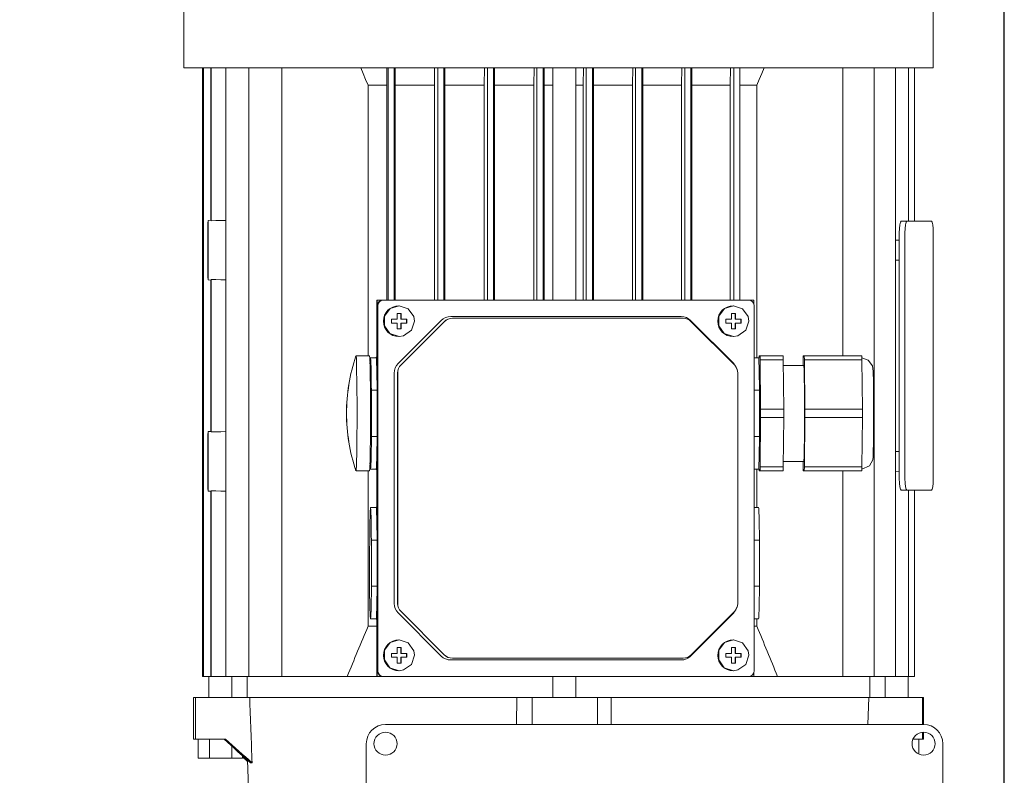
# Model space of a CAD drawing. Units: millimetres. Extents: x 0 to 420, y 0 to 297.
# Drawn here: x 299 to 325, y 212 to 231 of the extents above; entities that cross this region are included whole.
import ezdxf

# ---------------------------------------------------------------- set-up
doc = ezdxf.new("R2010")
doc.units = ezdxf.units.MM
doc.linetypes.add('K5LT_BASIC', pattern=[0])
doc.linetypes.add('K5LT_THIN', pattern=[0])
doc.layers.add('Системный слой', color=7, linetype='Continuous')
doc.layers.add('Системный слой (1)', color=252, linetype='Continuous')
doc.styles.add('KDIMTEXTSTYLE', font='GOST_AU.SHX', dxfattribs={"width": 0.96, "oblique": 15, "height": 5})
doc.dimstyles.new('KDIMSTYLE (0.10)', dxfattribs={"dimtxt": 5, "dimasz": 1, "dimexe": 2, "dimexo": 0, "dimgap": 1, "dimtad": 1, "dimlfac": 10, "dimtxsty": 'KDIMTEXTSTYLE', "dimsah": 1, "dimcen": 0, "dimdle": 1, "dimadec": 0, "dimazin": 0, "dimtfac": 0.667, "dimtmove": 0, "dimatfit": 3, "dimfxl": 1, "dimtvp": 1, "dimtolj": 1, "dimtzin": 0, "dimarcsym": 0})

# ---------------------------------------------------------------- blocks, each defined once
blk = doc.blocks.new('U195')
at = {"layer": 'Системный слой (1)', "color": 150, "linetype": 'K5LT_BASIC', "lineweight": 20}
for p, q in [((321.397, 222.527), (321.231, 222.587)), ((321.505, 222.371), (321.397, 222.527)), ((321.523, 222.227), (321.505, 222.371)), ((321.53, 221.953), (321.523, 222.227)), ((321.535, 221.438), (321.53, 221.953)), ((321.535, 220.812), (321.535, 221.438)), ((321.532, 220.403), (321.535, 220.812)), ((321.525, 220.11), (321.532, 220.403)), ((321.52, 220.003), (321.525, 220.11)), ((321.425, 219.772), (321.512, 219.932)), ((321.512, 219.932), (321.52, 220.003)), ((321.231, 219.688), (321.425, 219.772))]:
    blk.add_line(p, q, dxfattribs=at)
blk = doc.blocks.new('U196')
at = {"layer": 'Системный слой (1)', "color": 150, "linetype": 'K5LT_BASIC', "lineweight": 20}
for start, end in [(161.1008, 170.6676), (189.3324, 198.8992)]:
    blk.add_arc((312.442, 221.138), 4.625, start, end, dxfattribs=at)
blk = doc.blocks.new('U197')
at = {"layer": 'Системный слой (1)', "color": 150, "linetype": 'K5LT_BASIC', "lineweight": 20}
for p, q in [((308.067, 222.636), (308.068, 222.638)), ((308.068, 222.638), (308.076, 222.558)), ((308.076, 222.558), (308.084, 222.321)), ((308.084, 222.321), (308.091, 221.91)), ((308.091, 221.91), (308.094, 221.266)), ((308.094, 221.266), (308.088, 220.172)), ((308.088, 220.172), (308.08, 219.796)), ((308.068, 219.638), (308.067, 219.64)), ((308.071, 219.648), (308.068, 219.638)), ((308.08, 219.796), (308.071, 219.648))]:
    blk.add_line(p, q, dxfattribs=at)
blk = doc.blocks.new('U198')
at = {"layer": 'Системный слой (1)', "color": 150, "linetype": 'K5LT_BASIC', "lineweight": 20}
for p, q in [((308.96, 223.868), (309.186, 223.938)), ((309.186, 223.938), (309.424, 223.86)), ((308.804, 223.419), (308.809, 223.669)), ((308.809, 223.669), (308.96, 223.868)), ((309.424, 223.86), (309.568, 223.656)), ((309.568, 223.656), (309.586, 223.538)), ((308.949, 223.216), (308.804, 223.419)), ((309.586, 223.538), (309.508, 223.3)), ((309.186, 223.138), (308.949, 223.216)), ((309.305, 223.156), (309.186, 223.138)), ((309.508, 223.3), (309.305, 223.156))]:
    blk.add_line(p, q, dxfattribs=at)
blk = doc.blocks.new('U199')
at = {"layer": 'Системный слой (1)', "color": 150, "linetype": 'K5LT_BASIC', "lineweight": 20}
for p, q in [((317.659, 223.868), (317.885, 223.938)), ((317.885, 223.938), (318.122, 223.86)), ((317.503, 223.419), (317.507, 223.669)), ((317.507, 223.669), (317.659, 223.868)), ((318.122, 223.86), (318.267, 223.656)), ((318.267, 223.656), (318.285, 223.538)), ((317.648, 223.216), (317.503, 223.419)), ((318.285, 223.538), (318.207, 223.3)), ((317.885, 223.138), (317.648, 223.216)), ((318.003, 223.156), (317.885, 223.138)), ((318.207, 223.3), (318.003, 223.156))]:
    blk.add_line(p, q, dxfattribs=at)
blk = doc.blocks.new('U200')
at = {"layer": 'Системный слой (1)', "color": 150, "linetype": 'K5LT_BASIC', "lineweight": 20}
for p, q in [((317.659, 215.168), (317.885, 215.238)), ((317.885, 215.238), (318.122, 215.16)), ((317.503, 214.719), (317.507, 214.969)), ((317.507, 214.969), (317.659, 215.168)), ((318.122, 215.16), (318.267, 214.956)), ((318.267, 214.956), (318.285, 214.838)), ((317.648, 214.516), (317.503, 214.719)), ((318.285, 214.838), (318.207, 214.6)), ((317.885, 214.438), (317.648, 214.516)), ((318.003, 214.456), (317.885, 214.438)), ((318.207, 214.6), (318.003, 214.456))]:
    blk.add_line(p, q, dxfattribs=at)
blk = doc.blocks.new('U201')
at = {"layer": 'Системный слой (1)', "color": 150, "linetype": 'K5LT_BASIC', "lineweight": 20}
for p, q in [((308.96, 215.168), (309.186, 215.238)), ((309.186, 215.238), (309.424, 215.16)), ((308.804, 214.719), (308.809, 214.969)), ((308.809, 214.969), (308.96, 215.168)), ((309.424, 215.16), (309.568, 214.956)), ((309.568, 214.956), (309.586, 214.838)), ((308.949, 214.516), (308.804, 214.719)), ((309.586, 214.838), (309.508, 214.6)), ((309.186, 214.438), (308.949, 214.516)), ((309.305, 214.456), (309.186, 214.438)), ((309.508, 214.6), (309.305, 214.456))]:
    blk.add_line(p, q, dxfattribs=at)
blk = doc.blocks.new('U313')
at = {"layer": 'Системный слой (1)', "color": 150, "linetype": 'K5LT_BASIC', "lineweight": 20}
for p, q in [((318.622, 229.985), (318.686, 230.138)), ((318.493, 229.682), (318.558, 229.833)), ((318.558, 229.833), (318.622, 229.985))]:
    blk.add_line(p, q, dxfattribs=at)
blk = doc.blocks.new('U314')
at = {"layer": 'Системный слой (1)', "color": 150, "linetype": 'K5LT_BASIC', "lineweight": 20}
for p, q in [((322.597, 230.138), (322.597, 226.138)), ((322.597, 219.138), (322.597, 214.288))]:
    blk.add_line(p, q, dxfattribs=at)
blk = doc.blocks.new('U315')
at = {"layer": 'Системный слой (1)', "color": 150, "linetype": 'K5LT_BASIC', "lineweight": 20}
for p, q in [((322.81, 213.738), (322.81, 213.038)), ((322.81, 212.837), (322.81, 212.658))]:
    blk.add_line(p, q, dxfattribs=at)
blk = doc.blocks.new('U316')
at = {"layer": 'Системный слой (1)', "color": 150, "linetype": 'K5LT_BASIC', "lineweight": 20}
for p, q in [((305.157, 212.155), (305.114, 212.195)), ((305.2, 212.116), (305.157, 212.155)), ((305.243, 212.077), (305.2, 212.116))]:
    blk.add_line(p, q, dxfattribs=at)
blk = doc.blocks.new('U317')
at = {"layer": 'Системный слой (1)', "color": 150, "linetype": 'K5LT_BASIC', "lineweight": 20}
for p, q in [((308.781, 224.088), (308.619, 224.088)), ((318.418, 224.088), (318.28, 224.088))]:
    blk.add_line(p, q, dxfattribs=at)
blk = doc.blocks.new('U318')
at = {"layer": 'Системный слой (1)', "color": 150, "linetype": 'K5LT_BASIC', "lineweight": 20}
for p, q in [((308.424, 218.21), (308.432, 218.556)), ((308.432, 218.556), (308.441, 218.683)), ((308.441, 218.683), (308.443, 218.688)), ((308.443, 218.688), (308.451, 218.608)), ((308.451, 218.608), (308.459, 218.371)), ((308.459, 218.371), (308.465, 217.96)), ((308.418, 217.164), (308.424, 218.21)), ((308.465, 217.96), (308.466, 217.838)), ((308.421, 216.516), (308.418, 217.164)), ((308.427, 216.105), (308.421, 216.516)), ((308.466, 216.638), (308.458, 216.064)), ((308.435, 215.867), (308.427, 216.105)), ((308.458, 216.064), (308.45, 215.836)), ((308.443, 215.788), (308.435, 215.867)), ((308.45, 215.836), (308.443, 215.788))]:
    blk.add_line(p, q, dxfattribs=at)
blk = doc.blocks.new('U319')
at = {"layer": 'Системный слой (1)', "color": 150, "linetype": 'K5LT_BASIC', "lineweight": 20}
for p, q in [((304.423, 220.657), (304.296, 220.654)), ((304.551, 220.66), (304.423, 220.657)), ((304.678, 220.663), (304.551, 220.66))]:
    blk.add_line(p, q, dxfattribs=at)
blk = doc.blocks.new('U320')
at = {"layer": 'Системный слой (1)', "color": 150, "linetype": 'K5LT_BASIC', "lineweight": 20}
for p, q in [((322.835, 213.738), (322.835, 213.038)), ((322.835, 212.838), (322.835, 212.658))]:
    blk.add_line(p, q, dxfattribs=at)
blk = doc.blocks.new('U321')
at = {"layer": 'Системный слой (1)', "color": 150, "linetype": 'K5LT_BASIC', "lineweight": 20}
for p, q in [((312.96, 229.682), (313.189, 229.682)), ((313.789, 229.682), (313.979, 229.682))]:
    blk.add_line(p, q, dxfattribs=at)
blk = doc.blocks.new('U322')
at = {"layer": 'Системный слой (1)', "color": 150, "linetype": 'K5LT_BASIC', "lineweight": 20}
for p, q in [((304.296, 224.622), (304.423, 224.619)), ((304.423, 224.619), (304.551, 224.615)), ((304.551, 224.615), (304.678, 224.612))]:
    blk.add_line(p, q, dxfattribs=at)
blk = doc.blocks.new('U323')
at = {"layer": 'Системный слой (1)', "color": 150, "linetype": 'K5LT_BASIC', "lineweight": 20}
for p, q in [((304.423, 226.157), (304.296, 226.154)), ((304.551, 226.16), (304.423, 226.157)), ((304.678, 226.163), (304.551, 226.16))]:
    blk.add_line(p, q, dxfattribs=at)
blk = doc.blocks.new('U324')
at = {"layer": 'Системный слой (1)', "color": 150, "linetype": 'K5LT_BASIC', "lineweight": 20}
for p, q in [((320.737, 230.138), (320.737, 222.638)), ((320.737, 219.638), (320.737, 214.288))]:
    blk.add_line(p, q, dxfattribs=at)
blk = doc.blocks.new('U325')
at = {"layer": 'Системный слой (1)', "color": 150, "linetype": 'K5LT_BASIC', "lineweight": 20}
for p, q in [((308.189, 230.138), (308.253, 229.985)), ((308.253, 229.985), (308.317, 229.833)), ((308.317, 229.833), (308.382, 229.682))]:
    blk.add_line(p, q, dxfattribs=at)
blk = doc.blocks.new('U326')
at = {"layer": 'Системный слой (1)', "color": 150, "linetype": 'K5LT_BASIC', "lineweight": 20}
for p, q in [((304.213, 225.888), (304.214, 226.082)), ((304.214, 226.082), (304.218, 226.163)), ((304.218, 226.163), (304.221, 226.087)), ((304.221, 226.087), (304.222, 225.894)), ((304.222, 225.894), (304.222, 225.888))]:
    blk.add_line(p, q, dxfattribs=at)
blk = doc.blocks.new('U327')
at = {"layer": 'Системный слой (1)', "color": 150, "linetype": 'K5LT_BASIC', "lineweight": 20}
for p, q in [((308.382, 229.682), (308.382, 222.638)), ((308.382, 219.638), (308.382, 215.594))]:
    blk.add_line(p, q, dxfattribs=at)
blk = doc.blocks.new('U328')
at = {"layer": 'Системный слой (1)', "color": 150, "linetype": 'K5LT_BASIC', "lineweight": 20}
for p, q in [((304.213, 219.382), (304.213, 219.388)), ((304.214, 219.189), (304.213, 219.382)), ((304.222, 219.388), (304.221, 219.193)), ((304.218, 219.113), (304.214, 219.189)), ((304.221, 219.193), (304.218, 219.113)), ((304.218, 219.113), (304.218, 219.113))]:
    blk.add_line(p, q, dxfattribs=at)
blk = doc.blocks.new('U329')
at = {"layer": 'Системный слой (1)', "color": 150, "linetype": 'K5LT_BASIC', "lineweight": 20}
for p, q in [((308.619, 214.288), (308.781, 214.288)), ((318.28, 214.288), (318.418, 214.288))]:
    blk.add_line(p, q, dxfattribs=at)
blk = doc.blocks.new('U330')
at = {"layer": 'Системный слой (1)', "color": 150, "linetype": 'K5LT_BASIC', "lineweight": 20}
for p, q in [((304.213, 224.882), (304.213, 224.888)), ((304.214, 224.689), (304.213, 224.882)), ((304.218, 224.613), (304.214, 224.689)), ((304.221, 224.693), (304.218, 224.613)), ((304.222, 224.888), (304.221, 224.693)), ((304.218, 224.613), (304.218, 224.613))]:
    blk.add_line(p, q, dxfattribs=at)
blk = doc.blocks.new('U331')
at = {"layer": 'Системный слой (1)', "color": 150, "linetype": 'K5LT_BASIC', "lineweight": 20}
for p, q in [((304.213, 220.388), (304.214, 220.582)), ((304.214, 220.582), (304.218, 220.663)), ((304.218, 220.663), (304.221, 220.587)), ((304.221, 220.587), (304.222, 220.394)), ((304.222, 220.394), (304.222, 220.388))]:
    blk.add_line(p, q, dxfattribs=at)
blk = doc.blocks.new('U332')
at = {"layer": 'Системный слой (1)', "color": 150, "linetype": 'K5LT_BASIC', "lineweight": 20}
for p, q in [((318.493, 222.588), (318.493, 229.682)), ((318.493, 218.688), (318.493, 219.688)), ((318.493, 215.594), (318.493, 215.788))]:
    blk.add_line(p, q, dxfattribs=at)
blk = doc.blocks.new('U334')
at = {"layer": 'Системный слой (1)', "color": 150, "linetype": 'K5LT_BASIC', "lineweight": 20}
for p, q in [((308.431, 222.426), (308.44, 222.577)), ((308.44, 222.577), (308.443, 222.588)), ((308.443, 222.588), (308.451, 222.508)), ((308.451, 222.508), (308.459, 222.271)), ((308.459, 222.271), (308.465, 221.86)), ((308.465, 221.86), (308.466, 221.738)), ((308.466, 220.538), (308.458, 219.964)), ((308.435, 219.767), (308.431, 219.849)), ((308.458, 219.964), (308.45, 219.736)), ((308.443, 219.688), (308.435, 219.767)), ((308.45, 219.736), (308.443, 219.688))]:
    blk.add_line(p, q, dxfattribs=at)
blk = doc.blocks.new('U335')
at = {"layer": 'Системный слой (1)', "color": 150, "linetype": 'K5LT_BASIC', "lineweight": 20}
for p, q in [((304.296, 219.122), (304.423, 219.119)), ((304.423, 219.119), (304.551, 219.115)), ((304.551, 219.115), (304.678, 219.112))]:
    blk.add_line(p, q, dxfattribs=at)
blk = doc.blocks.new('KDIMARROW_01')
at = {"layer": 'Системный слой'}
blk.add_hatch(color=0, dxfattribs=at).paths.add_polyline_path([(-2, -0.175), (0, 0), (-2, 0.175), (-1.8, 0)])
at = {"layer": 'Системный слой', "color": 0, "linetype": 'K5LT_THIN', "lineweight": 18}
for p, q in [((-1.8, 0), (-2, 0.175)), ((-2, 0.175), (0, 0)), ((0, 0), (-2, -0.175)), ((-2, -0.175), (-1.8, 0)), ((0, 0), (-1, 0))]:
    blk.add_line(p, q, dxfattribs=at)

msp = doc.modelspace()

# ---------------------------------------------------------------- linework, layer by layer
at = {"layer": 'Системный слой (1)', "color": 150, "linetype": 'K5LT_BASIC', "lineweight": 20}
for p, q in [((303.585, 230.1377), (303.585, 247.2235)), ((323.085, 230.1377), (323.085, 247.2235)), ((303.585, 230.1377), (323.085, 230.1377)), ((304.0729, 230.1377), (304.0729, 214.2877)), ((304.0757, 214.2877), (304.0757, 230.1377)), ((304.0951, 230.1377), (304.0951, 214.2877)), ((304.0979, 214.2877), (304.0979, 230.1377)), ((304.2933, 230.1377), (304.2933, 226.1654)), ((304.2961, 226.1537), (304.2961, 230.1377)), ((304.6782, 230.1377), (304.6782, 214.2877)), ((304.681, 214.2877), (304.681, 230.1377)), ((305.2749, 230.1377), (305.2749, 214.2877)), ((305.2776, 214.2877), (305.2776, 230.1377)), ((306.1329, 230.1377), (306.1329, 214.2877)), ((306.1357, 214.2877), (306.1357, 230.1377)), ((308.8674, 229.6815), (308.87, 230.1377)), ((308.8997, 230.1377), (308.8997, 224.0877)), ((309.0597, 224.0877), (309.0597, 230.1377)), ((309.0868, 230.1377), (309.0893, 229.6815)), ((310.1053, 229.6815), (310.1125, 230.1377)), ((310.1949, 230.1377), (310.1949, 224.0877)), ((310.3548, 224.0877), (310.3548, 230.1377)), ((310.3802, 230.1377), (310.3824, 229.6815)), ((311.4024, 229.6815), (311.4091, 230.1377)), ((311.4862, 230.1377), (311.4862, 224.0877)), ((311.646, 224.0877), (311.646, 230.1377)), ((311.6706, 230.1377), (311.6728, 229.6815)), ((312.6935, 229.6815), (312.7, 230.1377)), ((312.7741, 230.1377), (312.7741, 224.0877)), ((312.934, 224.0877), (312.934, 230.1377)), ((312.9584, 230.1377), (312.9605, 229.6815)), ((313.1886, 224.0877), (313.1886, 230.1377)), ((313.7886, 224.0877), (313.7886, 230.1377)), ((313.9795, 229.6815), (313.9859, 230.1377)), ((314.0589, 230.1377), (314.0589, 224.0877)), ((314.2188, 224.0877), (314.2188, 230.1377)), ((314.2435, 230.1377), (314.2457, 229.6815)), ((315.2604, 229.6815), (315.2669, 230.1377)), ((315.3406, 230.1377), (315.3406, 224.0877)), ((315.5005, 224.0877), (315.5005, 230.1377)), ((315.5262, 230.1377), (315.5284, 229.6815)), ((316.5359, 229.6815), (316.5427, 230.1377)), ((316.6189, 230.1377), (316.6189, 224.0877)), ((316.7788, 224.0877), (316.7788, 230.1377)), ((316.8062, 230.1377), (316.8087, 229.6815)), ((317.8044, 229.6815), (317.8119, 230.1377)), ((317.8934, 230.1377), (317.8934, 224.0877)), ((318.0533, 224.0877), (318.0533, 230.1377)), ((321.5503, 230.1377), (321.5503, 214.2877)), ((322.1026, 230.1377), (322.1026, 214.2877)), ((322.4432, 230.1377), (322.4432, 226.1377)), ((308.382, 229.6815), (308.8674, 229.6815)), ((308.8674, 224.0877), (308.8674, 229.6815)), ((309.0893, 229.6815), (310.1053, 229.6815)), ((309.0893, 229.6815), (309.0893, 224.0877)), ((310.1053, 224.0877), (310.1053, 229.6815)), ((310.3824, 229.6815), (310.3824, 224.0877)), ((310.3824, 229.6815), (311.4024, 229.6815)), ((311.4024, 224.0877), (311.4024, 229.6815)), ((311.6728, 229.6815), (311.6728, 224.0877)), ((311.6728, 229.6815), (312.6935, 229.6815)), ((312.6935, 224.0877), (312.6935, 229.6815)), ((312.9605, 229.6815), (312.9605, 224.0877)), ((313.9795, 224.0877), (313.9795, 229.6815)), ((314.2457, 229.6815), (315.2604, 229.6815)), ((314.2457, 229.6815), (314.2457, 224.0877)), ((315.2604, 224.0877), (315.2604, 229.6815)), ((315.5284, 229.6815), (316.5359, 229.6815)), ((315.5284, 229.6815), (315.5284, 224.0877)), ((316.5359, 224.0877), (316.5359, 229.6815)), ((316.8087, 229.6815), (316.8087, 224.0877)), ((316.8087, 229.6815), (317.8044, 229.6815)), ((317.8044, 224.0877), (317.8044, 229.6815)), ((318.0533, 229.6815), (318.4931, 229.6815)), ((304.2947, 226.1654), (304.2175, 226.1627)), ((322.249, 226.1377), (322.3972, 226.1377)), ((323.0386, 226.1377), (322.3972, 226.1377)), ((304.2127, 225.8877), (304.2127, 224.8877)), ((304.2223, 224.8877), (304.2223, 225.8877)), ((322.2021, 219.4377), (322.2021, 225.8377)), ((322.3503, 225.8377), (322.3503, 219.4377)), ((323.0855, 219.4377), (323.0855, 225.8377)), ((322.2021, 225.6482), (322.1026, 225.6469)), ((322.1026, 225.1285), (322.2021, 225.1273)), ((304.2947, 224.61), (304.2175, 224.6127)), ((304.2933, 224.6101), (304.2933, 220.6654)), ((304.2961, 220.6537), (304.2961, 224.6218)), ((308.6094, 222.5977), (308.6094, 224.0877)), ((308.619, 224.0877), (308.6094, 224.0877)), ((308.619, 221.7377), (308.619, 224.0877)), ((308.619, 223.9377), (308.619, 214.4377)), ((308.6312, 223.9377), (308.6312, 214.4377)), ((308.7812, 224.0877), (308.769, 224.0877)), ((318.2798, 224.0877), (308.7812, 224.0877)), ((309.1811, 223.9377), (309.1864, 223.9377)), ((317.8798, 223.9377), (317.8851, 223.9377)), ((318.4175, 223.997), (318.4175, 224.0877)), ((318.4297, 214.4377), (318.4297, 223.9377)), ((309.238, 223.7377), (309.138, 223.7377)), ((309.2346, 223.5877), (309.2346, 223.7377)), ((310.5302, 223.6573), (316.5308, 223.6573)), ((317.9367, 223.7377), (317.8367, 223.7377)), ((317.9333, 223.5877), (317.9333, 223.7377)), ((309.1385, 223.5877), (308.9881, 223.5877)), ((308.9881, 223.4877), (309.1385, 223.4877)), ((309.1625, 222.4321), (310.2866, 223.5563)), ((309.2346, 223.5877), (309.2385, 223.5877)), ((309.2346, 223.4877), (309.2346, 223.3377)), ((309.2346, 223.4877), (309.2385, 223.4877)), ((309.388, 223.5877), (309.2385, 223.5877)), ((310.3626, 223.5249), (309.2385, 222.4006)), ((309.2385, 223.4877), (309.388, 223.4877)), ((310.3644, 223.5249), (309.2403, 222.4006)), ((309.3846, 223.5877), (309.3846, 223.4877)), ((310.5765, 223.6127), (310.5747, 223.6127)), ((316.577, 223.6127), (310.5765, 223.6127)), ((316.7743, 223.5563), (317.8984, 222.4321)), ((317.9132, 222.4006), (316.7891, 223.5249)), ((317.8372, 223.5877), (317.6867, 223.5877)), ((317.6867, 223.4877), (317.8372, 223.4877)), ((317.9333, 223.5877), (317.9372, 223.5877)), ((317.9333, 223.4877), (317.9333, 223.3377)), ((317.9333, 223.4877), (317.9372, 223.4877)), ((318.0867, 223.5877), (317.9372, 223.5877)), ((317.9372, 223.4877), (318.0867, 223.4877)), ((318.0833, 223.5877), (318.0833, 223.4877)), ((309.138, 223.3377), (309.238, 223.3377)), ((317.8367, 223.3377), (317.9367, 223.3377)), ((309.1811, 223.1377), (309.1864, 223.1377)), ((317.8798, 223.1377), (317.8851, 223.1377)), ((308.0681, 222.6377), (308.418, 222.6377)), ((318.5503, 222.5303), (318.5535, 222.6377)), ((318.5535, 222.6377), (318.5794, 222.6377)), ((318.5794, 222.6377), (318.5827, 222.5303)), ((319.1793, 222.6377), (318.5794, 222.6377)), ((319.1793, 222.6377), (319.1826, 222.5303)), ((319.7001, 222.5303), (319.7034, 222.6377)), ((319.7034, 222.6377), (319.7293, 222.6377)), ((319.7293, 222.6377), (319.7325, 222.5303)), ((319.7293, 222.6377), (321.229, 222.6377)), ((321.229, 222.6377), (321.2323, 222.5303)), ((308.5946, 222.5877), (308.443, 222.5877)), ((308.5946, 222.5977), (308.5946, 222.5849)), ((308.6094, 222.5977), (308.5946, 222.5977)), ((317.8984, 222.4321), (317.988, 222.2759)), ((318.5415, 222.5877), (318.4297, 222.5877)), ((318.55, 222.503), (318.5503, 222.5303)), ((318.5665, 222.3877), (318.5543, 222.3877)), ((318.5827, 222.5303), (318.5956, 221.2452)), ((318.5827, 222.5303), (319.1826, 222.5303)), ((319.1826, 222.5303), (319.1955, 221.2452)), ((319.7163, 222.3877), (319.184, 222.3877)), ((319.6987, 222.3877), (319.7001, 222.5303)), ((321.2323, 222.5303), (319.7325, 222.5303)), ((319.7325, 222.5303), (319.7455, 221.2452)), ((321.2452, 221.2452), (321.2323, 222.5303)), ((309.0617, 216.187), (309.0617, 222.1885)), ((309.1507, 222.1885), (309.1507, 216.187)), ((309.1524, 222.1885), (309.1524, 216.187)), ((318.0011, 216.187), (318.0011, 222.1885)), ((307.8786, 221.8877), (307.8822, 221.8877)), ((308.469, 221.7377), (308.4661, 221.7377)), ((308.619, 221.7377), (308.469, 221.7377)), ((308.469, 221.7377), (308.469, 220.5377)), ((318.5675, 221.7377), (318.4297, 221.7377)), ((318.5675, 220.5377), (318.5675, 221.7377)), ((318.5956, 221.2452), (319.1955, 221.2452)), ((318.5956, 221.2452), (318.5956, 221.0303)), ((319.1955, 221.2452), (319.1955, 221.0303)), ((319.7455, 221.2452), (319.7455, 221.0303)), ((319.7455, 221.2452), (321.2452, 221.2452)), ((321.2452, 221.2452), (321.2452, 221.0303)), ((318.5956, 221.0303), (318.5827, 219.7452)), ((318.5956, 221.0303), (319.1955, 221.0303)), ((319.1955, 221.0303), (319.1826, 219.7452)), ((319.7455, 221.0303), (319.7325, 219.7452)), ((321.2452, 221.0303), (319.7455, 221.0303)), ((321.2323, 219.7452), (321.2452, 221.0303)), ((304.2947, 220.6654), (304.2175, 220.6627)), ((304.2127, 220.3877), (304.2127, 219.3877)), ((304.2223, 219.3877), (304.2223, 220.3877)), ((307.8822, 220.3877), (307.8786, 220.3877)), ((308.4661, 220.5377), (308.469, 220.5377)), ((308.469, 220.5377), (308.619, 220.5377)), ((308.619, 220.5377), (308.619, 217.8377)), ((318.4297, 220.5377), (318.5675, 220.5377)), ((322.2021, 220.1482), (322.1026, 220.1469)), ((318.5665, 219.8877), (318.5543, 219.8877)), ((319.7163, 219.8877), (319.184, 219.8877)), ((319.7001, 219.7452), (319.6987, 219.8877)), ((308.0681, 219.6377), (308.418, 219.6377)), ((308.5946, 219.6877), (308.443, 219.6877)), ((308.5946, 219.6905), (308.5946, 219.6777)), ((308.5946, 219.6777), (308.6094, 219.6777)), ((308.6094, 218.6977), (308.6094, 219.6777)), ((318.5415, 219.6877), (318.4297, 219.6877)), ((318.5503, 219.7452), (318.55, 219.7725)), ((318.5535, 219.6377), (318.5503, 219.7452)), ((318.5794, 219.6377), (318.5535, 219.6377)), ((318.5827, 219.7452), (318.5794, 219.6377)), ((318.5794, 219.6377), (319.1793, 219.6377)), ((318.5827, 219.7452), (319.1826, 219.7452)), ((319.1826, 219.7452), (319.1793, 219.6377)), ((319.7034, 219.6377), (319.7001, 219.7452)), ((319.7293, 219.6377), (319.7034, 219.6377)), ((319.7325, 219.7452), (319.7293, 219.6377)), ((321.229, 219.6377), (319.7293, 219.6377)), ((319.7325, 219.7452), (321.2323, 219.7452)), ((321.2323, 219.7452), (321.229, 219.6377)), ((322.1026, 219.6285), (322.2021, 219.6273)), ((304.2947, 219.11), (304.2175, 219.1127)), ((304.2933, 219.1101), (304.2933, 214.2877)), ((304.2961, 214.2877), (304.2961, 219.1218)), ((322.249, 219.1377), (322.3972, 219.1377)), ((322.3972, 219.1377), (323.0386, 219.1377)), ((322.4432, 219.1377), (322.4432, 214.2877)), ((308.5946, 218.6877), (308.443, 218.6877)), ((308.5946, 218.6977), (308.5946, 218.6849)), ((308.6094, 218.6977), (308.5946, 218.6977)), ((318.5415, 218.6877), (318.4297, 218.6877)), ((308.469, 217.8377), (308.4661, 217.8377)), ((308.469, 217.8377), (308.469, 216.6377)), ((308.619, 217.8377), (308.469, 217.8377)), ((318.5675, 217.8377), (318.4297, 217.8377)), ((318.5675, 216.6377), (318.5675, 217.8377)), ((308.4661, 216.6377), (308.469, 216.6377)), ((308.469, 216.6377), (308.619, 216.6377)), ((308.619, 216.6377), (308.619, 214.2877)), ((318.4297, 216.6377), (318.5675, 216.6377)), ((309.2385, 215.9749), (310.3626, 214.8506)), ((309.2403, 215.9749), (310.3644, 214.8506)), ((316.7891, 214.8506), (317.9132, 215.9749)), ((317.988, 216.0995), (317.8984, 215.9434)), ((308.5946, 215.7877), (308.443, 215.7877)), ((308.5946, 215.7905), (308.5946, 215.7777)), ((308.5946, 215.7777), (308.6094, 215.7777)), ((308.6094, 214.2877), (308.6094, 215.7777)), ((310.2866, 214.8191), (309.1625, 215.9434)), ((317.8984, 215.9434), (316.7743, 214.8191)), ((318.5415, 215.7877), (318.4297, 215.7877)), ((308.382, 215.594), (308.6094, 215.594)), ((318.4297, 215.594), (318.4931, 215.594)), ((309.1811, 215.2377), (309.1864, 215.2377)), ((317.8798, 215.2377), (317.8851, 215.2377)), ((309.238, 215.0377), (309.138, 215.0377)), ((309.2346, 214.8877), (309.2346, 215.0377)), ((317.9367, 215.0377), (317.8367, 215.0377)), ((317.9333, 214.8877), (317.9333, 215.0377)), ((309.1385, 214.8877), (308.9881, 214.8877)), ((308.9881, 214.7877), (309.1385, 214.7877)), ((309.2346, 214.8877), (309.2385, 214.8877)), ((309.2346, 214.7877), (309.2385, 214.7877)), ((309.2346, 214.7877), (309.2346, 214.6377)), ((309.388, 214.8877), (309.2385, 214.8877)), ((309.2385, 214.7877), (309.388, 214.7877)), ((309.3846, 214.8877), (309.3846, 214.7877)), ((316.5308, 214.7182), (310.5302, 214.7182)), ((310.5765, 214.7627), (310.5747, 214.7627)), ((310.5765, 214.7627), (316.577, 214.7627)), ((317.8372, 214.8877), (317.6867, 214.8877)), ((317.6867, 214.7877), (317.8372, 214.7877)), ((317.9333, 214.8877), (317.9372, 214.8877)), ((317.9333, 214.7877), (317.9333, 214.6377)), ((317.9333, 214.7877), (317.9372, 214.7877)), ((318.0867, 214.8877), (317.9372, 214.8877)), ((317.9372, 214.7877), (318.0867, 214.7877)), ((318.0833, 214.8877), (318.0833, 214.7877)), ((309.138, 214.6377), (309.238, 214.6377)), ((309.1811, 214.4377), (309.1864, 214.4377)), ((317.8367, 214.6377), (317.9367, 214.6377)), ((317.8798, 214.4377), (317.8851, 214.4377)), ((304.0757, 214.2877), (304.0729, 214.2877)), ((304.0951, 214.2877), (304.0757, 214.2877)), ((304.0979, 214.2877), (304.0951, 214.2877)), ((304.2933, 214.2877), (304.0979, 214.2877)), ((304.2364, 213.7377), (304.2364, 214.2877)), ((304.2961, 214.2877), (304.2933, 214.2877)), ((304.6782, 214.2877), (304.2961, 214.2877)), ((304.681, 214.2877), (304.6782, 214.2877)), ((305.2749, 214.2877), (304.681, 214.2877)), ((304.8364, 213.7377), (304.8364, 214.2877)), ((305.235, 213.7377), (305.235, 214.2877)), ((305.2776, 214.2877), (305.2749, 214.2877)), ((306.1329, 214.2877), (305.2776, 214.2877)), ((306.1357, 214.2877), (306.1329, 214.2877)), ((307.8402, 214.2877), (306.1357, 214.2877)), ((307.8402, 214.2877), (308.6094, 214.2877)), ((308.6094, 214.2877), (308.619, 214.2877)), ((308.769, 214.2877), (308.7812, 214.2877)), ((308.7812, 214.2877), (318.2798, 214.2877)), ((313.1886, 213.7377), (313.1886, 214.2877)), ((313.7886, 213.7377), (313.7886, 214.2877)), ((318.4175, 214.2877), (318.4175, 214.3784)), ((318.4175, 214.2877), (319.0341, 214.2877)), ((320.7366, 214.2877), (319.0341, 214.2877)), ((321.5503, 214.2877), (320.7366, 214.2877)), ((321.435, 213.7377), (321.435, 214.2877)), ((322.1026, 214.2877), (321.5503, 214.2877)), ((321.8337, 213.7377), (321.8337, 214.2877)), ((322.4432, 214.2877), (322.1026, 214.2877)), ((322.4337, 213.7377), (322.4337, 214.2877)), ((322.5971, 214.2877), (322.4432, 214.2877)), ((303.835, 213.7377), (303.835, 212.6577)), ((303.8894, 213.7377), (303.835, 213.7377)), ((303.8894, 212.6577), (303.8894, 213.7377)), ((305.3003, 213.7377), (303.8894, 213.7377)), ((312.2495, 213.7377), (305.3003, 213.7377)), ((312.2421, 213.0377), (312.2495, 213.7377)), ((312.6503, 213.7377), (312.2495, 213.7377)), ((312.6503, 213.7377), (312.6503, 213.0377)), ((314.35, 213.7377), (312.6503, 213.7377)), ((314.7018, 213.7377), (314.35, 213.7377)), ((314.35, 213.0377), (314.35, 213.7377)), ((321.4126, 213.7377), (314.7018, 213.7377)), ((314.7018, 213.7377), (314.7083, 213.0377)), ((321.3869, 213.0377), (321.4126, 213.7377)), ((322.8103, 213.7377), (321.4126, 213.7377)), ((322.835, 213.7377), (322.8103, 213.7377)), ((308.835, 213.0377), (322.835, 213.0377)), ((303.835, 212.6577), (303.8894, 212.6577)), ((304.669, 212.6577), (303.8894, 212.6577)), ((303.9591, 212.1577), (303.9591, 212.6577)), ((304.2565, 212.6577), (304.2565, 212.1577)), ((322.8103, 212.6577), (322.5601, 212.6577)), ((322.7109, 212.6577), (322.7109, 212.2646)), ((322.8103, 212.6577), (322.835, 212.6577)), ((304.8337, 212.4777), (304.8337, 212.1577)), ((308.335, 193.5377), (308.335, 212.5377)), ((323.335, 212.5377), (323.335, 193.5377)), ((304.2565, 212.1577), (303.9591, 212.1577)), ((304.8337, 212.1577), (304.2565, 212.1577)), ((305.1136, 212.1577), (304.8337, 212.1577)), ((305.1136, 212.2238), (305.1136, 212.1577)), ((305.2826, 210.9377), (305.2418, 212.108)), ((305.3633, 212.0361), (305.3214, 212.0361))]:
    msp.add_line(p, q, dxfattribs=at)
for centre in [(308.835, 212.5377), (322.835, 212.5377)]:
    msp.add_circle(centre, 0.3, dxfattribs=at)
for centre, start, end in [((308.835, 212.5377), 90, 180), ((308.835, 212.5377), 90, 180), ((322.835, 212.5377), 0, 90), ((322.835, 212.5377), 0, 90)]:
    msp.add_arc(centre, 0.5, start, end, dxfattribs=at)
for centre, major_axis, ratio, start_param, end_param in [((304.2947, 225.8877), (0, 0.2777), 0.0174524, 5.9911425, 6.2837949), ((322.249, 225.8377), (0, -0.3), 0.1564345, 3.1415927, 4.712389), ((322.3972, 225.8377), (0, 0.3), 0.1564345, 0, 1.5707963), ((323.0386, 225.8377), (0, 0.3), 0.1564345, 4.712389, 6.2831853), ((304.2947, 224.8877), (0, -0.2777), 0.0174524, 6.2825758, 6.5752281), ((308.769, 223.9377), (0, 0.15), 0.9998477, 0, 1.5707963), ((308.7812, 223.9377), (0, -0.15), 0.9998477, 3.1415927, 4.712389), ((309.1811, 223.5377), (0, -0.4), 0.9998477, 3.1415927, 6.2831853), ((317.8798, 223.5377), (0, -0.4), 0.9998477, 3.1415927, 6.2831853), ((318.2798, 223.9377), (0, 0.15), 0.9998477, 4.712389, 6.2831853), ((310.5302, 223.3127), (0, 0.3445), 0.9998477, 0, 0.7853982), ((316.5308, 223.3127), (0, 0.3445), 0.9998477, 5.4977871, 6.2831853), ((310.5747, 223.3127), (0, 0.3), 0.9998477, 0, 0.7853982), ((310.5765, 223.3127), (0, 0.3), 0.9998477, 0, 0.7853982), ((316.577, 223.3127), (0, 0.3), 0.9998477, 5.4977871, 6.2831853), ((308.418, 221.1377), (0, -1.5), 0.0174524, 0, 3.1415927), ((308.593, 221.1377), (0, 1.45), 0.0174524, -1.1441796, -0.0621089), ((309.4061, 222.1885), (0, -0.3445), 0.9998477, 3.9269908, 4.712389), ((309.4506, 222.1885), (0, -0.3), 0.9998477, 3.9269908, 4.712389), ((309.4524, 222.1885), (0, 0.3), 0.9998477, 0.7853982, 1.5707963), ((317.7011, 222.1885), (0, 0.3), 0.9998477, 4.712389, 5.4977871), ((318.5415, 221.1377), (0, 1.45), 0.0174524, 5.1390057, 6.2831853), ((318.5665, 221.1377), (0, 1.25), 0.0174524, 3.1415927, 6.2831853), ((319.7163, 221.1377), (0, 1.25), 0.0174524, 3.1415927, 6.2831853), ((312.4407, 221.1377), (0, -4.6239), 0.9998477, 4.5494691, 4.8753088), ((312.4442, 221.1377), (0, -4.6239), 0.9998477, 4.5494691, 4.8753088), ((304.2947, 220.3877), (0, 0.2777), 0.0174524, 5.9911425, 6.2837949), ((308.593, 221.1377), (0, -1.45), 0.0174524, 0.0621089, 1.1441796), ((318.5415, 221.1377), (0, -1.45), 0.0174524, 0, 1.1441796), ((322.249, 219.4377), (0, -0.3), 0.1564345, 4.712389, 6.2831853), ((322.3972, 219.4377), (0, -0.3), 0.1564345, 4.712389, 6.2831853), ((323.0386, 219.4377), (0, -0.3), 0.1564345, 0, 1.5707963), ((304.2947, 219.3877), (0, -0.2777), 0.0174524, 6.2825758, 6.5752281), ((308.593, 217.2377), (0, 1.45), 0.0174524, -1.1441796, -0.0621089), ((318.5415, 217.2377), (0, 1.45), 0.0174524, 5.1390057, 6.2831853), ((308.593, 217.2377), (0, -1.45), 0.0174524, 0.0621089, 1.1441796), ((318.5415, 217.2377), (0, -1.45), 0.0174524, 0, 1.1441796), ((309.4061, 216.187), (0, -0.3445), 0.9998477, 4.712389, 5.4977871), ((309.4506, 216.187), (0, -0.3), 0.9998477, 4.712389, 5.4977871), ((309.4524, 216.187), (0, -0.3), 0.9998477, 4.712389, 5.4977871), ((317.7011, 216.187), (0, -0.3), 0.9998477, 0.7853982, 1.5707963), ((309.1811, 214.8377), (0, -0.4), 0.9998477, 3.1415927, 6.2831853), ((317.8798, 214.8377), (0, -0.4), 0.9998477, 3.1415927, 6.2831853), ((310.5302, 215.0627), (0, -0.3445), 0.9998477, 5.4977871, 6.2831853), ((310.5747, 215.0627), (0, -0.3), 0.9998477, 5.4977871, 6.2831853), ((310.5765, 215.0627), (0, -0.3), 0.9998477, 5.4977871, 6.2831853), ((316.5308, 215.0627), (0, -0.3445), 0.9998477, 0, 0.7853982), ((316.577, 215.0627), (0, -0.3), 0.9998477, 0, 0.7853982), ((308.769, 214.4377), (0, -0.15), 0.9998477, 4.712389, 6.2831853), ((308.7812, 214.4377), (0, -0.15), 0.9998477, 4.712389, 6.2831853), ((318.2798, 214.4377), (0, 0.15), 0.9998477, 3.1415927, 4.712389)]:
    msp.add_ellipse(centre, major_axis=major_axis, ratio=ratio, start_param=start_param, end_param=end_param, dxfattribs=at)
for points in [[(309.1385, 223.5877), (309.1385, 223.6387), (309.1383, 223.6887), (309.138, 223.7377)], [(309.2385, 223.5877), (309.2384, 223.6387), (309.2383, 223.6887), (309.238, 223.7377)], [(317.8372, 223.5877), (317.8371, 223.6387), (317.837, 223.6887), (317.8367, 223.7377)], [(317.9372, 223.5877), (317.9371, 223.6387), (317.937, 223.6887), (317.9367, 223.7377)], [(308.9881, 223.5877), (308.9881, 223.5544), (308.9881, 223.5211), (308.9881, 223.4877)], [(309.1385, 223.4877), (309.1385, 223.4367), (309.1383, 223.3867), (309.138, 223.3377)], [(309.238, 223.3377), (309.2383, 223.3867), (309.2384, 223.4367), (309.2385, 223.4877)], [(309.388, 223.4877), (309.388, 223.5211), (309.388, 223.5544), (309.388, 223.5877)], [(317.6867, 223.5877), (317.6868, 223.5544), (317.6868, 223.5211), (317.6867, 223.4877)], [(317.8372, 223.4877), (317.8371, 223.4367), (317.837, 223.3867), (317.8367, 223.3377)], [(317.9367, 223.3377), (317.937, 223.3867), (317.9371, 223.4367), (317.9372, 223.4877)], [(318.0867, 223.4877), (318.0867, 223.5211), (318.0867, 223.5544), (318.0867, 223.5877)], [(308.382, 215.594), (308.1964, 215.1606), (308.0163, 214.725), (307.8402, 214.2877)], [(319.0341, 214.2877), (318.8583, 214.725), (318.6784, 215.1606), (318.4931, 215.594)], [(309.1385, 214.8877), (309.1385, 214.9387), (309.1383, 214.9887), (309.138, 215.0377)], [(309.2385, 214.8877), (309.2384, 214.9387), (309.2383, 214.9887), (309.238, 215.0377)], [(317.8372, 214.8877), (317.8371, 214.9387), (317.837, 214.9887), (317.8367, 215.0377)], [(317.9372, 214.8877), (317.9371, 214.9387), (317.937, 214.9887), (317.9367, 215.0377)], [(308.9881, 214.8877), (308.9881, 214.8544), (308.9881, 214.8211), (308.9881, 214.7877)], [(309.1385, 214.7877), (309.1385, 214.7367), (309.1383, 214.6867), (309.138, 214.6377)], [(309.238, 214.6377), (309.2383, 214.6867), (309.2384, 214.7367), (309.2385, 214.7877)], [(309.388, 214.7877), (309.388, 214.8211), (309.388, 214.8544), (309.388, 214.8877)], [(317.6867, 214.8877), (317.6868, 214.8544), (317.6868, 214.8211), (317.6867, 214.7877)], [(317.8372, 214.7877), (317.8371, 214.7367), (317.837, 214.6867), (317.8367, 214.6377)], [(317.9367, 214.6377), (317.937, 214.6867), (317.9371, 214.7367), (317.9372, 214.7877)], [(318.0867, 214.7877), (318.0867, 214.8211), (318.0867, 214.8544), (318.0867, 214.8877)], [(305.3003, 213.7377), (305.3213, 213.1705), (305.3423, 212.6033), (305.3633, 212.0361)], [(304.636, 212.6577), (304.8639, 212.4499), (305.0923, 212.2426), (305.3214, 212.0361)], [(305.3633, 212.0361), (305.1311, 212.2425), (304.8998, 212.4497), (304.669, 212.6577)]]:
    msp.add_open_spline(points, degree=3, dxfattribs=at)

# ---------------------------------------------------------------- block references
at = {"layer": 'Системный слой (1)'}
for name in ['U325', 'U313', 'U324', 'U314', 'U327', 'U321', 'U332', 'U326', 'U323', 'U330', 'U322', 'U317', 'U198', 'U199', 'U196', 'U197', 'U334', 'U195', 'U331', 'U319', 'U328', 'U335', 'U318', 'U201', 'U200', 'U329', 'U315', 'U320', 'U316']:
    msp.add_blockref(name, (0, 0), dxfattribs=at)

# ---------------------------------------------------------------- dimensions: what is measured, and where the dimension line sits
at = {"layer": 'Системный слой (1)', "color": 7}
msp.add_linear_dim(base=(244.135, 262.8446), p1=(324.935, 182.7377), p2=(244.135, 164.7377), location=(284.535, 262.8446), text='\\H5.0;\\W0.865;\\Q0;\\H5.0;\\W0.865;\\Q0;\\Q0;\\W0.775;810', dimstyle='KDIMSTYLE (0.10)', override={"dimexo": 0, "dimblk1": 'KDIMARROW_01', "dimblk2": 'KDIMARROW_01', "dimse1": 0, "dimse2": 0, "dimclrt": 7, "dimtolj": 1}, dxfattribs=at).render()

doc.saveas('drawing.dxf')
